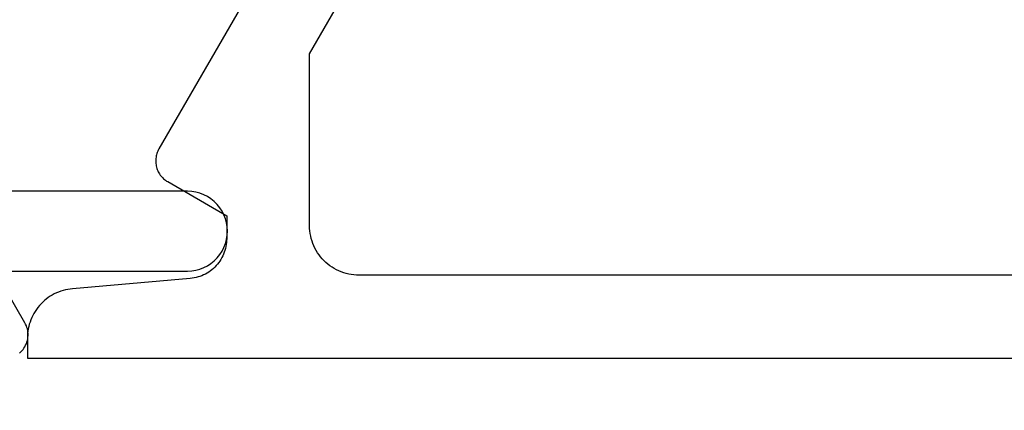
# Model space of a CAD drawing. Units: inches. Extents: x 0 to 108, y 0 to 43.
# Drawn here: x 10 to 10, y 28 to 29 of the extents above; entities that cross this region are included whole.
import ezdxf

# ---------------------------------------------------------------- set-up
doc = ezdxf.new("R2010")
doc.units = ezdxf.units.IN
doc.header["$LTSCALE"] = 0.5
doc.header["$MEASUREMENT"] = 0
doc.layers.add('Arcadia-Dim', color=4, linetype='Continuous')
doc.layers.add('Arcadia-Profile', color=6, linetype='Continuous')
doc.styles.get("Standard").update_dxf_attribs({"font": 'ARIALN.TTF'})
doc.dimstyles.new('Arcadia-2', dxfattribs={"dimscale": 2, "dimtxt": 0.0938, "dimasz": 0.0938, "dimexe": 0.0546, "dimexo": 0.0469, "dimgap": 0.0469, "dimtad": 0, "dimtih": 1, "dimdec": 4, "dimzin": 3, "dimdsep": 46, "dimlunit": 4, "dimtxsty": 'Standard', "dimblk": 'ARCHTICK', "dimcen": 0.0469, "dimdle": 0.0546, "dimclrd": 256, "dimclre": 256, "dimclrt": 256, "dimadec": 0, "dimazin": 0, "dimtfac": 0.75, "dimtdec": 4, "dimtix": 1, "dimtmove": 2, "dimatfit": 3, "dimfxl": 1, "dimtolj": 1, "dimtzin": 3, "dimlwd": -3, "dimlwe": -3, "dimarcsym": 0})

# ---------------------------------------------------------------- blocks, each defined once
blk = doc.blocks.new('_ArchTick')
at = {"color": 0, "linetype": 'ByBlock', "lineweight": -3, "const_width": 0.15}
blk.add_lwpolyline([(-0.5, -0.5), (0.5, 0.5)], dxfattribs=at)
blk = doc.blocks.new('*D115')
at = {"layer": 'Arcadia-Dim', "lineweight": -3}
for p, q in [((9.27294, 28.28778), (9.27294, 26.75738)), ((13.70141, 28.28778), (13.70141, 26.75738)), ((9.16374, 26.86658), (11.2206, 26.86658)), ((13.81061, 26.86658), (11.75375, 26.86658))]:
    blk.add_line(p, q, dxfattribs=at)
at = {"layer": 'Defpoints', "color": 0, "lineweight": -3}
for p in [(9.27294, 28.38158), (13.70141, 28.38158), (9.27294, 26.86658)]:
    blk.add_point(p, dxfattribs=at)
at = {"layer": 'Arcadia-Dim', "lineweight": -3, "xscale": 0.1876, "yscale": 0.1876, "zscale": 0.1876, "rotation": 180}
blk.add_blockref('_ArchTick', (9.27294, 26.86658), dxfattribs=at)
at = {"layer": 'Arcadia-Dim', "lineweight": -3, "xscale": 0.1876, "yscale": 0.1876, "zscale": 0.1876}
blk.add_blockref('_ArchTick', (13.70141, 26.86658), dxfattribs=at)
at = {"layer": 'Arcadia-Dim', "lineweight": -3, "insert": (11.48717, 26.86658), "char_height": 0.1876, "attachment_point": 5}
blk.add_mtext('\\A1;4{\\H0.75x;\\S7/16;}"', dxfattribs=at)

msp = doc.modelspace()

# ---------------------------------------------------------------- linework, layer by layer
at = {"layer": 'Arcadia-Profile'}
for points in [[(9.91828, 28.67792), (9.81447, 28.49812), (9.8141, 28.49743), (9.81376, 28.49672), (9.81346, 28.49599), (9.8132, 28.49525), (9.81297, 28.4945), (9.81279, 28.49374), (9.81265, 28.49297), (9.81254, 28.49219), (9.81248, 28.4914), (9.81246, 28.49062), (9.81248, 28.48983), (9.81254, 28.48905), (9.81265, 28.48827), (9.81279, 28.4875), (9.81297, 28.48674), (9.8132, 28.48598), (9.81346, 28.48524), (9.81376, 28.48452), (9.8141, 28.48381), (9.81447, 28.48312), (9.81488, 28.48245), (9.81533, 28.4818), (9.8158, 28.48118), (9.81632, 28.48058), (9.81686, 28.48001), (9.81743, 28.47947), (9.81802, 28.47896), (9.81865, 28.47848), (9.81929, 28.47804), (9.81996, 28.47763), (9.85697, 28.45626), (9.85697, 28.44183), (9.85694, 28.44059), (9.85685, 28.43936), (9.8567, 28.43813), (9.85648, 28.43691), (9.85621, 28.43571), (9.85588, 28.43452), (9.85549, 28.43334), (9.85504, 28.43219), (9.85454, 28.43106), (9.85398, 28.42996), (9.85336, 28.42889), (9.8527, 28.42785), (9.85198, 28.42684), (9.85122, 28.42587), (9.8504, 28.42494), (9.84955, 28.42405), (9.84865, 28.4232), (9.8477, 28.4224), (9.84673, 28.42164), (9.84571, 28.42094), (9.84466, 28.42029), (9.84358, 28.41969), (9.84247, 28.41914), (9.84134, 28.41865), (9.84018, 28.41821), (9.839, 28.41784), (9.83781, 28.41752), (9.8366, 28.41726), (9.83538, 28.41706), (9.83415, 28.41692), (9.76027, 28.41046), (9.75879, 28.41029), (9.75731, 28.41006), (9.75585, 28.40975), (9.75441, 28.40937), (9.75299, 28.40892), (9.75159, 28.40841), (9.75021, 28.40783), (9.74887, 28.40718), (9.74756, 28.40647), (9.74628, 28.4057), (9.74504, 28.40487), (9.74385, 28.40397), (9.74269, 28.40302), (9.74159, 28.40202), (9.74053, 28.40097), (9.73953, 28.39986), (9.73858, 28.39871), (9.73769, 28.39752), (9.73686, 28.39628), (9.73608, 28.395), (9.73537, 28.39369), (9.73472, 28.39235), (9.73414, 28.39097), (9.73363, 28.38957), (9.73318, 28.38815), (9.7328, 28.38671), (9.73249, 28.38525), (9.73226, 28.38377), (9.73209, 28.38229), (9.732, 28.3808), (9.732, 28.36692), (10.99675, 28.36692)], [(10.78547, 28.41892), (9.93997, 28.41892), (9.93835, 28.41896), (9.93673, 28.41909), (9.93512, 28.4193), (9.93353, 28.4196), (9.93195, 28.41997), (9.93039, 28.42044), (9.92886, 28.42098), (9.92736, 28.4216), (9.9259, 28.4223), (9.92447, 28.42307), (9.92309, 28.42392), (9.92175, 28.42484), (9.92046, 28.42583), (9.91923, 28.42688), (9.91805, 28.428), (9.91693, 28.42918), (9.91588, 28.43041), (9.91489, 28.4317), (9.91397, 28.43303), (9.91313, 28.43442), (9.91235, 28.43584), (9.91165, 28.43731), (9.91103, 28.43881), (9.91049, 28.44034), (9.91003, 28.4419), (9.90965, 28.44347), (9.90935, 28.44507), (9.90914, 28.44668), (9.90901, 28.4483), (9.90897, 28.44992), (9.90897, 28.5578), (9.96331, 28.65192)], [(9.72705, 28.37009), (9.72783, 28.37079), (9.72856, 28.37154), (9.72923, 28.37234), (9.72985, 28.37319), (9.7304, 28.37408), (9.73089, 28.375), (9.73132, 28.37596), (9.73168, 28.37694), (9.73196, 28.37795), (9.73218, 28.37897), (9.73233, 28.38001), (9.7324, 28.38105), (9.7324, 28.3821), (9.73233, 28.38314), (9.73218, 28.38418), (9.73196, 28.3852), (9.73168, 28.38621), (9.73132, 28.38719), (9.73089, 28.38815), (9.7304, 28.38908), (9.71164, 28.42158), (9.83241, 28.42158), (9.83502, 28.42171), (9.83761, 28.42212), (9.84013, 28.4228), (9.84258, 28.42374), (9.84491, 28.42493), (9.8471, 28.42635), (9.84914, 28.428), (9.85099, 28.42985), (9.85263, 28.43188), (9.85406, 28.43408), (9.85525, 28.43641), (9.85619, 28.43885), (9.85686, 28.44138), (9.85727, 28.44396), (9.85741, 28.44658), (9.85727, 28.44919), (9.85686, 28.45177), (9.85619, 28.4543), (9.85525, 28.45674), (9.85406, 28.45908), (9.85263, 28.46127), (9.85099, 28.4633), (9.84914, 28.46515), (9.8471, 28.4668), (9.84491, 28.46823), (9.84258, 28.46941), (9.84013, 28.47035), (9.83761, 28.47103), (9.83502, 28.47144), (9.83241, 28.47158), (9.66264, 28.47158)]]:
    msp.add_lwpolyline(points, dxfattribs=at)

# ---------------------------------------------------------------- dimensions: what is measured, and where the dimension line sits
at = {"layer": 'Arcadia-Dim', "lineweight": -3}
dim = msp.add_linear_dim(base=(9.27294, 26.86658), p1=(13.70141, 28.38158), p2=(9.27294, 28.38158), dimstyle='Arcadia-2', dxfattribs=at)
dim.commit()
dim.dimension.update_dxf_attribs({"geometry": '*D115', "text_midpoint": (11.48717, 26.86658)})

doc.saveas('drawing.dxf')
